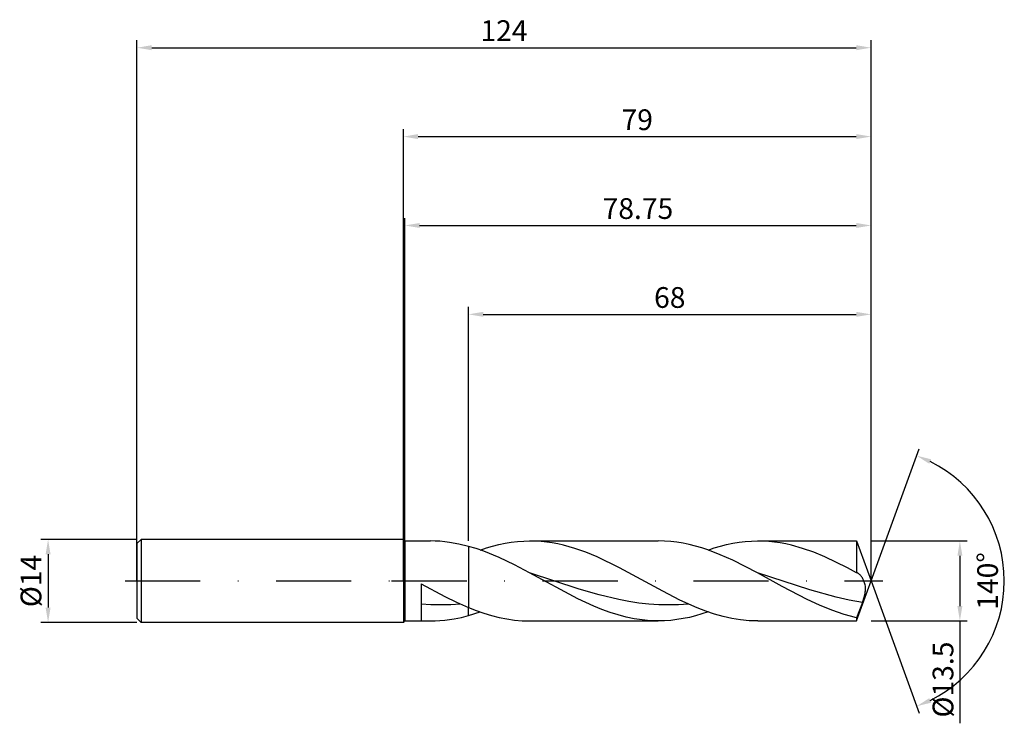
# Model space of a CAD drawing. Units: millimetres. Extents: x -65 to 102, y -24 to 95.
import ezdxf

# ---------------------------------------------------------------- set-up
doc = ezdxf.new("R2010")
doc.units = ezdxf.units.MM
doc.header["$PDMODE"] = 1
doc.linetypes.add('CENTER', pattern=[25.4, 12.7, -6.35, 0, -6.35])
doc.layers.get('DEFPOINTS').update_dxf_attribs({"linetype": 'CONTINUOUS'})
for name, color, linetype in [('1', 4, 'CONTINUOUS'), ('2', 7, 'CONTINUOUS'), ('4', 2, 'CENTER'), ('SK1', 4, 'CONTINUOUS'), ('SK2', 7, 'CONTINUOUS'), ('SK4', 2, 'CENTER')]:
    doc.layers.add(name, color=color, linetype=linetype)
doc.styles.add('SIMPLEX', font='simplex')
doc.dimstyles.get("Standard").update_dxf_attribs({"dimtxt": 3.5, "dimasz": 2.5, "dimexe": 1.25, "dimexo": 0, "dimtad": 1, "dimdsep": 46, "dimtxsty": 'SIMPLEX', "dimcen": 0, "dimazin": 2, "dimtfac": 1, "dimtofl": 0, "dimtmove": 0, "dimatfit": 3, "dimfxl": 1, "dimarcsym": 0})

# ---------------------------------------------------------------- blocks, each defined once
blk = doc.blocks.new('*D0')
at = {"layer": '2', "color": 0, "lineweight": -2}
for p, q in [((79, 6.75), (95.25, 6.75)), ((94, 4.25), (94, -4.25)), ((79, -6.75), (95.25, -6.75)), ((94, -6.75), (94, -24.02))]:
    blk.add_line(p, q, dxfattribs=at)
at = {"layer": '2', "color": 0}
for points in [[(94.42, 4.25), (93.58, 4.25), (94, 6.75)], [(93.58, -4.25), (94.42, -4.25), (94, -6.75)]]:
    blk.add_solid(points, dxfattribs=at)
at = {"layer": 'DEFPOINTS', "color": 0}
for p in [(79, 6.75), (79, -6.75), (94, -6.75)]:
    blk.add_point(p, dxfattribs=at)
at = {"layer": '2', "color": 0, "insert": (91.6, -16.64), "char_height": 3.5, "attachment_point": 5, "rotation": 90, "style": 'SIMPLEX'}
blk.add_mtext('%%c13.5', dxfattribs=at)
blk = doc.blocks.new('*D1')
at = {"layer": '2', "color": 0, "lineweight": -2}
for p, q in [((0, 0), (0, 76.25)), ((2.5, 75), (76.5, 75)), ((79, 0), (79, 76.25))]:
    blk.add_line(p, q, dxfattribs=at)
at = {"layer": '2', "color": 0}
for points in [[(2.5, 75.42), (2.5, 74.58), (0, 75)], [(76.5, 74.58), (76.5, 75.42), (79, 75)]]:
    blk.add_solid(points, dxfattribs=at)
at = {"layer": 'DEFPOINTS', "color": 0}
for p in [(79, 75), (0, 0), (79, 0)]:
    blk.add_point(p, dxfattribs=at)
at = {"layer": '2', "color": 0, "insert": (39.5, 77.39), "char_height": 3.5, "attachment_point": 5, "style": 'SIMPLEX'}
blk.add_mtext('79', dxfattribs=at)
blk = doc.blocks.new('*D2')
at = {"layer": 'DEFPOINTS', "color": 0}
for p in [(-45, 7), (-60, -7), (-45, -7)]:
    blk.add_point(p, dxfattribs=at)
at = {"layer": 'SK2', "color": 0, "lineweight": -2}
for p, q in [((-45, 7), (-61.25, 7)), ((-60, 4.5), (-60, -4.5)), ((-45, -7), (-61.25, -7))]:
    blk.add_line(p, q, dxfattribs=at)
at = {"layer": 'SK2', "color": 0}
for points in [[(-59.58, 4.5), (-60.42, 4.5), (-60, 7)], [(-60.42, -4.5), (-59.58, -4.5), (-60, -7)]]:
    blk.add_solid(points, dxfattribs=at)
at = {"layer": 'SK2', "color": 0, "insert": (-62.43, 0), "char_height": 3.5, "attachment_point": 5, "rotation": 90, "style": 'SIMPLEX'}
blk.add_mtext('%%c14', dxfattribs=at)
blk = doc.blocks.new('*D3')
at = {"layer": '2', "color": 0, "lineweight": -2}
for p, q in [((11, 6.75), (11, 46.25)), ((13.5, 45), (76.5, 45)), ((79, 6.75), (79, 46.25))]:
    blk.add_line(p, q, dxfattribs=at)
at = {"layer": '2', "color": 0}
for points in [[(13.5, 45.42), (13.5, 44.58), (11, 45)], [(76.5, 44.58), (76.5, 45.42), (79, 45)]]:
    blk.add_solid(points, dxfattribs=at)
at = {"layer": 'DEFPOINTS', "color": 0}
for p in [(79, 45), (11, 6.75), (79, 6.75)]:
    blk.add_point(p, dxfattribs=at)
at = {"layer": '2', "color": 0, "insert": (45, 47.39), "char_height": 3.5, "attachment_point": 5, "style": 'SIMPLEX'}
blk.add_mtext('68', dxfattribs=at)
blk = doc.blocks.new('*D4')
at = {"layer": '2', "color": 0, "lineweight": -2}
for q in [(87.12, 22.32), (87.12, -22.32)]:
    blk.add_line((79, 0), q, dxfattribs=at)
blk.add_arc((79, 0), 22.5, 296.3695, 63.6305, dxfattribs=at)
at = {"layer": '2', "color": 0}
for points in [[(88.83, 19.78), (89.16, 20.54), (86.7, 21.14)], [(89.16, -20.54), (88.83, -19.78), (86.7, -21.14)]]:
    blk.add_solid(points, dxfattribs=at)
at = {"layer": 'DEFPOINTS', "color": 0}
for p in [(79, 0), (79, 0), (79, 0), (99.66, -8.91)]:
    blk.add_point(p, dxfattribs=at)
at = {"layer": '2', "color": 0, "insert": (99.13, 0), "char_height": 3.5, "attachment_point": 5, "rotation": 90, "style": 'SIMPLEX'}
blk.add_mtext('140°', dxfattribs=at)
blk = doc.blocks.new('*D5')
at = {"layer": 'DEFPOINTS', "color": 0}
for p in [(79, 90), (-45, 0), (79, 0)]:
    blk.add_point(p, dxfattribs=at)
at = {"layer": 'SK2', "color": 0, "lineweight": -2}
for p, q in [((-45, 0), (-45, 91.25)), ((-42.5, 90), (76.5, 90)), ((79, 0), (79, 91.25))]:
    blk.add_line(p, q, dxfattribs=at)
at = {"layer": 'SK2', "color": 0}
for points in [[(-42.5, 90.42), (-42.5, 89.58), (-45, 90)], [(76.5, 89.58), (76.5, 90.42), (79, 90)]]:
    blk.add_solid(points, dxfattribs=at)
at = {"layer": 'SK2', "color": 0, "insert": (17, 92.43), "char_height": 3.5, "attachment_point": 5, "style": 'SIMPLEX'}
blk.add_mtext('124', dxfattribs=at)
blk = doc.blocks.new('*D6')
at = {"layer": '2', "color": 0, "lineweight": -2}
for p, q in [((0.25, 6.75), (0.25, 61.25)), ((2.75, 60), (76.5, 60)), ((79, 6.75), (79, 61.25))]:
    blk.add_line(p, q, dxfattribs=at)
at = {"layer": '2', "color": 0}
for points in [[(2.75, 60.42), (2.75, 59.58), (0.25, 60)], [(76.5, 59.58), (76.5, 60.42), (79, 60)]]:
    blk.add_solid(points, dxfattribs=at)
at = {"layer": 'DEFPOINTS', "color": 0}
for p in [(79, 60), (0.25, 6.75), (79, 6.75)]:
    blk.add_point(p, dxfattribs=at)
at = {"layer": '2', "color": 0, "insert": (39.62, 62.4), "char_height": 3.5, "attachment_point": 5, "style": 'SIMPLEX'}
blk.add_mtext('78.75', dxfattribs=at)

msp = doc.modelspace()

# ---------------------------------------------------------------- linework, layer by layer
at = {"layer": '1'}
for p, q in [((0, 7), (0, 6.993)), ((0, 7), (0.25, 6.75)), ((0, 6.993), (0, 6.372)), ((0.25, 6.75), (4.581, 6.75)), ((0.25, 6.75), (0.25, 6.743)), ((0.25, 6.743), (0.25, 6.144)), ((5.383, 6.736), (4.581, 6.75)), ((6.186, 6.692), (5.383, 6.736)), ((6.988, 6.62), (6.186, 6.692)), ((0, 6.372), (0, -7)), ((0.25, 6.144), (0.25, -6.75)), ((7.79, 6.52), (6.988, 6.62)), ((9.395, 6.235), (7.79, 6.52)), ((11, 5.844), (9.395, 6.235)), ((11, 5.844), (11, -4.471)), ((3, -0.477), (7, -2.612)), ((3, -0.477), (3, -6.694)), ((7, -2.612), (9, -3.589)), ((4.67, -4.02), (3, -3.91)), ((6.34, -4.055), (4.67, -4.02)), ((8.01, -4.015), (6.34, -4.055)), ((9.68, -3.901), (8.01, -4.015)), ((9, -3.589), (11, -4.471)), ((11, -5.844), (11, -4.471)), ((6.186, -6.692), (6.988, -6.62)), ((6.988, -6.62), (8.593, -6.391)), ((8.593, -6.391), (9.796, -6.147)), ((9.796, -6.147), (11, -5.844)), ((0, -7), (0.25, -6.75)), ((0.25, -6.75), (4.581, -6.75)), ((4.569, -6.75), (4.581, -6.75)), ((4.581, -6.75), (5.383, -6.736)), ((5.383, -6.736), (6.186, -6.692))]:
    msp.add_line(p, q, dxfattribs=at)
at = {"layer": '1', "color": 1}
for p, q in [((19.274, 6.651), (20.324, 6.725)), ((20.324, 6.725), (21.373, 6.75)), ((21.373, 6.75), (43.061, 6.75)), ((22.319, 6.73), (21.373, 6.75)), ((23.265, 6.67), (22.319, 6.73)), ((24.211, 6.57), (23.265, 6.67)), ((44.108, 6.725), (43.061, 6.75)), ((45.155, 6.652), (44.108, 6.725)), ((57.754, 6.651), (58.804, 6.725)), ((58.804, 6.725), (59.853, 6.75)), ((59.853, 6.75), (76.543, 6.75)), ((60.799, 6.73), (59.853, 6.75)), ((61.745, 6.67), (60.799, 6.73)), ((62.691, 6.57), (61.745, 6.67)), ((76.543, 6.75), (76.543, 6.749)), ((76.543, 6.75), (79, 0)), ((76.543, 6.749), (76.543, 6.359)), ((11, 5.844), (11, -4.471)), ((12.291, 5.456), (11, 5.844)), ((13.582, 5.008), (12.291, 5.456)), ((12.977, 5.225), (14.027, 5.572)), ((16.165, 3.95), (13.582, 5.008)), ((14.027, 5.572), (15.076, 5.877)), ((15.076, 5.877), (16.126, 6.14)), ((16.126, 6.14), (17.175, 6.357)), ((17.175, 6.357), (18.225, 6.528)), ((18.225, 6.528), (19.274, 6.651)), ((25.157, 6.43), (24.211, 6.57)), ((26.103, 6.253), (25.157, 6.43)), ((27.049, 6.038), (26.103, 6.253)), ((28.942, 5.502), (27.049, 6.038)), ((30.834, 4.835), (28.942, 5.502)), ((46.202, 6.529), (45.155, 6.652)), ((47.248, 6.359), (46.202, 6.529)), ((48.295, 6.143), (47.248, 6.359)), ((49.342, 5.882), (48.295, 6.143)), ((50.389, 5.578), (49.342, 5.882)), ((51.436, 5.233), (50.389, 5.578)), ((53.529, 4.431), (51.436, 5.233)), ((51.457, 5.225), (52.507, 5.572)), ((52.507, 5.572), (53.556, 5.877)), ((53.556, 5.877), (54.606, 6.14)), ((54.606, 6.14), (55.655, 6.357)), ((55.655, 6.357), (56.705, 6.528)), ((56.705, 6.528), (57.754, 6.651)), ((63.638, 6.43), (62.691, 6.57)), ((64.584, 6.253), (63.638, 6.43)), ((65.53, 6.038), (64.584, 6.253)), ((67.422, 5.502), (65.53, 6.038)), ((69.314, 4.835), (67.422, 5.502)), ((76.543, 6.359), (76.543, 1.395)), ((18.747, 2.717), (16.165, 3.95)), ((32.726, 4.052), (30.834, 4.835)), ((36.51, 2.219), (32.726, 4.052)), ((55.623, 3.501), (53.529, 4.431)), ((59.81, 1.363), (55.623, 3.501)), ((71.206, 4.052), (69.314, 4.835)), ((74.99, 2.219), (71.206, 4.052)), ((21.33, 1.363), (18.747, 2.717)), ((43.806, -1.74), (36.512, 2.218)), ((36.512, 2.218), (36.512, 2.218)), ((36.512, 2.218), (36.512, 2.218)), ((76.543, 1.395), (74.99, 2.219)), ((29.476, -3.007), (21.33, 1.363)), ((29.714, -1.358), (21.33, 1.363)), ((63.993, -0.929), (59.81, 1.363)), ((68.667, -1.505), (59.81, 1.363)), ((76.569, 1.39), (76.543, 1.395)), ((76.594, 1.384), (76.569, 1.39)), ((76.619, 1.377), (76.594, 1.384)), ((76.645, 1.369), (76.619, 1.377)), ((76.696, 1.35), (76.645, 1.369)), ((76.747, 1.327), (76.696, 1.35)), ((76.787, 1.306), (76.747, 1.327)), ((76.827, 1.283), (76.787, 1.306)), ((76.867, 1.257), (76.827, 1.283)), ((76.907, 1.229), (76.867, 1.257)), ((76.986, 1.167), (76.907, 1.229)), ((77.065, 1.097), (76.986, 1.167)), ((77.144, 1.018), (77.065, 1.097)), ((77.222, 0.931), (77.144, 1.018)), ((77.3, 0.837), (77.222, 0.931)), ((77.376, 0.735), (77.3, 0.837)), ((77.451, 0.625), (77.376, 0.735)), ((77.525, 0.509), (77.451, 0.625)), ((77.597, 0.386), (77.525, 0.509)), ((77.666, 0.255), (77.597, 0.386)), ((77.733, 0.118), (77.666, 0.255)), ((77.796, -0.026), (77.733, 0.118)), ((33.068, -2.341), (29.714, -1.358)), ((68.177, -3.115), (63.993, -0.929)), ((73.096, -2.739), (68.667, -1.505)), ((76.543, -6.75), (79, 0)), ((77.855, -0.177), (77.796, -0.026)), ((77.909, -0.334), (77.855, -0.177)), ((77.957, -0.5), (77.909, -0.334)), ((77.998, -0.672), (77.957, -0.5)), ((78.03, -0.852), (77.998, -0.672)), ((78.02, -1.857), (78.047, -1.644)), ((78.052, -1.039), (78.03, -0.852)), ((78.047, -1.644), (78.061, -1.436)), ((78.063, -1.234), (78.052, -1.039)), ((78.061, -1.436), (78.063, -1.234)), ((32.192, -4.262), (29.476, -3.007)), ((36.422, -3.149), (33.068, -2.341)), ((38.099, -3.468), (36.422, -3.149)), ((46.724, -3.23), (43.806, -1.74)), ((49.641, -4.537), (46.724, -3.23)), ((70.268, -4.087), (68.177, -3.115)), ((75.31, -3.232), (73.096, -2.739)), ((77.524, -3.62), (75.31, -3.232)), ((77.524, -3.62), (77.816, -2.741)), ((77.816, -2.741), (77.935, -2.295)), ((77.935, -2.295), (77.982, -2.074)), ((77.982, -2.074), (78.02, -1.857)), ((11, -5.844), (11, -4.471)), ((11, -4.471), (12.297, -4.98)), ((12.297, -4.98), (13.593, -5.434)), ((33.549, -4.815), (32.192, -4.262)), ((34.907, -5.309), (33.549, -4.815)), ((39.776, -3.723), (38.099, -3.468)), ((41.452, -3.907), (39.776, -3.723)), ((43.129, -4.019), (41.452, -3.907)), ((44.806, -4.055), (43.129, -4.019)), ((46.483, -4.015), (44.806, -4.055)), ((48.16, -3.901), (46.483, -4.015)), ((51.1, -5.099), (49.641, -4.537)), ((72.36, -4.941), (70.268, -4.087)), ((74.452, -5.65), (72.36, -4.941)), ((77.524, -3.62), (76.543, -6.196)), ((11, -5.844), (12.977, -5.225)), ((13.593, -5.434), (14.89, -5.826)), ((14.89, -5.826), (16.187, -6.154)), ((16.187, -6.154), (17.483, -6.412)), ((17.483, -6.412), (18.78, -6.599)), ((18.78, -6.599), (20.076, -6.712)), ((36.265, -5.737), (34.907, -5.309)), ((37.623, -6.095), (36.265, -5.737)), ((38.98, -6.379), (37.623, -6.095)), ((40.338, -6.584), (38.98, -6.379)), ((41.696, -6.708), (40.338, -6.584)), ((45.16, -6.651), (44.111, -6.725)), ((46.21, -6.528), (45.16, -6.651)), ((47.259, -6.357), (46.21, -6.528)), ((48.309, -6.14), (47.259, -6.357)), ((49.358, -5.877), (48.309, -6.14)), ((50.408, -5.572), (49.358, -5.877)), ((51.457, -5.225), (50.408, -5.572)), ((52.559, -5.588), (51.1, -5.099)), ((54.018, -5.998), (52.559, -5.588)), ((55.477, -6.324), (54.018, -5.998)), ((56.936, -6.559), (55.477, -6.324)), ((58.394, -6.702), (56.936, -6.559)), ((75.497, -5.945), (74.452, -5.65)), ((76.543, -6.196), (75.497, -5.945)), ((76.543, -6.196), (76.543, -6.75)), ((20.076, -6.712), (21.373, -6.75)), ((21.373, -6.75), (43.061, -6.75)), ((43.053, -6.75), (41.696, -6.708)), ((44.111, -6.725), (43.061, -6.75)), ((59.853, -6.75), (58.394, -6.702)), ((59.853, -6.75), (76.543, -6.75))]:
    msp.add_line(p, q, dxfattribs=at)
for centre, radius, start, end in [((-8.218, -83.722), 96.883, 62.50394, 62.50517), ((90.337, 105.642), 116.591, 242.50522, 242.50625), ((43.061, 15.476), 22.226, 269.98019, 270)]:
    msp.add_arc(centre, radius, start, end, dxfattribs=at)
at = {"layer": '1'}
msp.add_arc((4.583, 15.598), 22.348, 265.93709, 269.96392, dxfattribs=at)
at = {"layer": '4'}
msp.add_line((-2, 0), (81, 0), dxfattribs=at)
at = {"layer": 'SK1'}
for p, q in [((-44.3, 7), (-45, 6.3)), ((0, 7), (-44.3, 7)), ((-44.3, 7), (-44.3, 6.993)), ((-44.3, 6.993), (-44.3, 6.372)), ((-45, 6.3), (-45, 6.294)), ((-45, 6.294), (-45, 5.735)), ((-45, 5.735), (-45, -6.3)), ((-44.3, 6.372), (-44.3, -7)), ((-44.3, -7), (-45, -6.3)), ((0, -7), (-44.3, -7))]:
    msp.add_line(p, q, dxfattribs=at)
at = {"layer": 'SK4'}
for p, q in [((-47, 0), (0, 0)), ((-2, 0), (81, 0))]:
    msp.add_line(p, q, dxfattribs=at)

# ---------------------------------------------------------------- dimensions: what is measured, and where the dimension line sits
at = {"layer": '2'}
for base, p1, p2, picture, middle in [((79, 75), (0, 0), (79, 0), '*D1', (39.5, 77.391)), ((79, 60), (0.25, 6.75), (79, 6.75), '*D6', (39.625, 62.398)), ((79, 45), (11, 6.75), (79, 6.75), '*D3', (45, 47.391))]:
    dim = msp.add_linear_dim(base=base, p1=p1, p2=p2, dimstyle='STANDARD', dxfattribs=at)
    dim.commit()
    dim.dimension.update_dxf_attribs({"geometry": picture, "text_midpoint": middle})
dim = msp.add_angular_dim_3p(base=(99.6598624, -8.9117947), center=(79, 0), p1=(79.000342, -0.0009397), p2=(79.000342, 0.0009397), dimstyle='STANDARD', dxfattribs=at)
dim.commit()
dim.dimension.update_dxf_attribs({"geometry": '*D4', "text_midpoint": (99.125, 0)})
dim = msp.add_linear_dim(base=(94, -6.75), p1=(79, 6.75), p2=(79, -6.75), angle=90, text='%%c<>', dimstyle='STANDARD', dxfattribs=at)
dim.commit()
dim.dimension.update_dxf_attribs({"geometry": '*D0', "text_midpoint": (91.602, -16.635)})
at = {"layer": 'SK2'}
dim = msp.add_linear_dim(base=(79, 90), p1=(-45, 0), p2=(79, 0), dimstyle='STANDARD', dxfattribs=at)
dim.commit()
dim.dimension.update_dxf_attribs({"geometry": '*D5', "text_midpoint": (17, 92.431)})
dim = msp.add_linear_dim(base=(-60, -7), p1=(-45, 7), p2=(-45, -7), angle=90, text='%%c<>', dimstyle='STANDARD', dxfattribs=at)
dim.commit()
dim.dimension.update_dxf_attribs({"geometry": '*D2', "text_midpoint": (-62.431, 0)})

doc.saveas('drawing.dxf')
